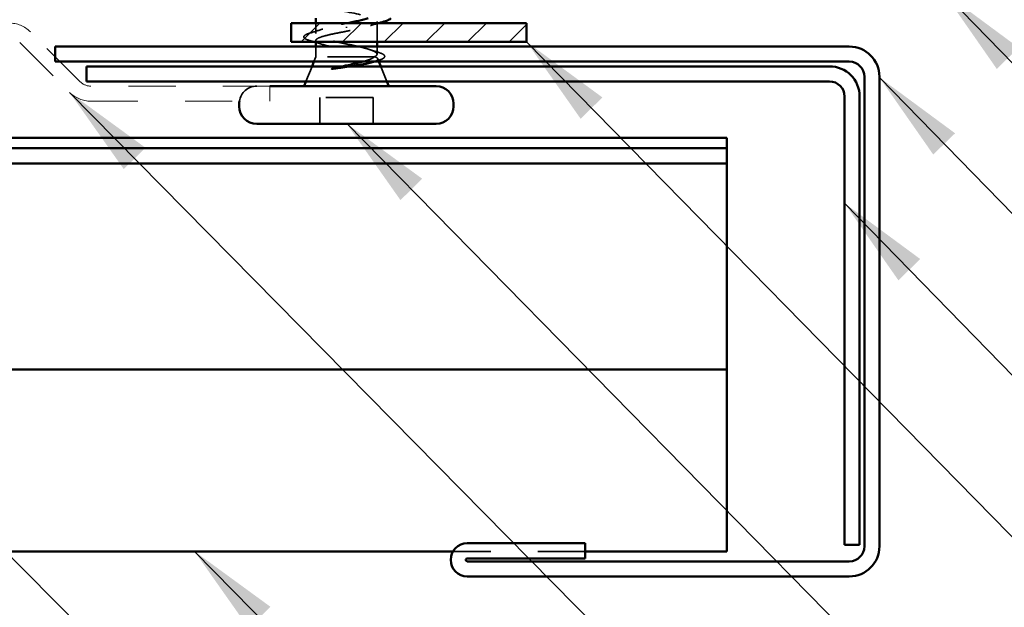
# Model space of a CAD drawing. Units: inches. Extents: x 0.6 to 33.4, y 0.3 to 21.4.
# Drawn here: x 14.8 to 16.9, y 11 to 12.3 of the extents above; entities that cross this region are included whole.
import ezdxf

# ---------------------------------------------------------------- set-up
doc = ezdxf.new("R2010")
doc.units = ezdxf.units.IN
doc.header["$LTSCALE"] = 2
doc.header["$MEASUREMENT"] = 0
doc.linetypes.add('DASHED', pattern=[0.2067, 0.1654, -0.0413])
doc.linetypes.add('DOUBLE_DASH_CHAIN', pattern=[1.2403, 0.6614, -0.0827, 0.1654, -0.0827, 0.1654, -0.0827])
for name, color, linetype, lineweight in [('Hatch (ANSI)', 7, 'Continuous', 18), ('Hidden (ANSI)', 7, 'DASHED', 35), ('Symbol (ANSI)', 7, 'Continuous', 25), ('Visible (ANSI)', 7, 'Continuous', 50)]:
    doc.layers.add(name, color=color, linetype=linetype, lineweight=lineweight)
doc.styles.add('Note Text (ANSI)', font='tahoma.ttf')
doc.dimstyles.new('Default (ANSI)$7', dxfattribs={"dimscale": 2, "dimtxt": 0.12, "dimasz": 0.098425, "dimexe": 0.125, "dimexo": 0.0625, "dimgap": 0.031496, "dimtad": 0, "dimtih": 1, "dimtoh": 1, "dimrnd": 1e-08, "dimzin": 4, "dimdsep": 46, "dimtxsty": 'Note Text (ANSI)', "dimcen": 0.09, "dimdle": 0.393701, "dimclrd": 256, "dimclre": 256, "dimclrt": 256, "dimadec": 0, "dimazin": 1, "dimtfac": 1, "dimtofl": 0, "dimtmove": 0, "dimatfit": 3, "dimfxl": 1, "dimtolj": 1, "dimtzin": 4, "dimlwd": -1, "dimlwe": -1, "dimarcsym": 0})

msp = doc.modelspace()

# ---------------------------------------------------------------- hatches: boundary and pattern name
at = {"layer": 'Hatch (ANSI)', "true_color": 0x808000}
h = msp.add_hatch(dxfattribs=at)
h.set_pattern_fill('ANSI31', color=56, scale=0.5, style=0)
h.paths.add_polyline_path([(15.40553, 12.28472), (15.90553, 12.28472), (15.90553, 12.24472), (15.40553, 12.24472)])

# ---------------------------------------------------------------- linework, layer by layer
at = {"layer": 'Hidden (ANSI)', "ltscale": 0.021265}
msp.add_line((15.45807, 12.26228), (15.45807, 12.28472), dxfattribs=at)
at = {"layer": 'Hidden (ANSI)', "ltscale": 0.002412}
msp.add_line((15.52307, 12.27668), (15.52307, 12.27475), dxfattribs=at)
at = {"layer": 'Hidden (ANSI)', "ltscale": 0.041089}
msp.add_line((15.58807, 12.24472), (15.58807, 12.28797), dxfattribs=at)
at = {"layer": 'Hidden (ANSI)', "ltscale": 0.002695}
msp.add_line((15.45807, 12.24472), (15.45807, 12.24765), dxfattribs=at)
at = {"layer": 'Hidden (ANSI)', "ltscale": 0.020852}
msp.add_line((15.45807, 12.21272), (15.45807, 12.23472), dxfattribs=at)
at = {"layer": 'Hidden (ANSI)', "ltscale": 0.015427}
msp.add_line((15.58807, 12.21841), (15.58807, 12.23472), dxfattribs=at)
at = {"layer": 'Hidden (ANSI)', "ltscale": 0.010169}
msp.add_line((15.45807, 12.21272), (15.45403, 12.20272), dxfattribs=at)
at = {"layer": 'Hidden (ANSI)', "ltscale": 0.16912}
msp.add_line((15.58273, 12.21272), (15.45807, 12.21272), dxfattribs=at)
at = {"layer": 'Hidden (ANSI)', "ltscale": 0.004297}
msp.add_line((15.58441, 12.21272), (15.58273, 12.21272), dxfattribs=at)
at = {"layer": 'Hidden (ANSI)', "ltscale": 0.006265}
msp.add_line((15.5896, 12.20891), (15.5921, 12.20272), dxfattribs=at)
at = {"layer": 'Hidden (ANSI)', "ltscale": 0.032759}
for p, q in [((15.45, 12.19272), (15.4371, 12.16072)), ((15.59613, 12.19272), (15.60903, 12.16072))]:
    msp.add_line(p, q, dxfattribs=at)
at = {"layer": 'Hidden (ANSI)', "ltscale": 0.107515}
msp.add_line((15.57957, 12.12672), (15.46657, 12.12672), dxfattribs=at)
at = {"layer": 'Hidden (ANSI)', "ltscale": 0.053232}
for p, q in [((15.46657, 12.07072), (15.46657, 12.12672)), ((15.57957, 12.07072), (15.57957, 12.12672))]:
    msp.add_line(p, q, dxfattribs=at)
at = {"layer": 'Hidden (ANSI)', "color": 5, "ltscale": 0.266765, "true_color": 0x0000ff}
msp.add_line((16.02957, 11.16297), (15.74935, 11.16297), dxfattribs=at)
at = {"layer": 'Hidden (ANSI)', "ltscale": 0.050474}
msp.add_arc((15.33257, 12.11372), 0.037, 90, 172.23357, dxfattribs=at)
at = {"layer": 'Hidden (ANSI)', "ltscale": 0.296753}
msp.add_open_spline([(15.45837, 12.32947), (15.45856, 12.32584), (15.46579, 12.32222), (15.47887, 12.31859), (15.4985, 12.31315), (15.52988, 12.30771), (15.55352, 12.30227), (15.57717, 12.29683), (15.59137, 12.29139), (15.58731, 12.28596), (15.58326, 12.28052), (15.56123, 12.27508), (15.53492, 12.26964), (15.53101, 12.26883), (15.52704, 12.26802), (15.52307, 12.26722)], degree=3, knots=[-4.712389, -4.712389, -4.712389, -4.712389, -3.8891967, -3.8891967, -3.8891967, -2.6539198, -2.6539198, -2.6539198, -1.4186428, -1.4186428, -1.4186428, -0.1833659, -0.1833659, -0.1833659, 0, 0, 0, 0], dxfattribs=at)
at = {"layer": 'Hidden (ANSI)', "ltscale": 0.028762}
msp.add_open_spline([(15.44466, 12.26302), (15.45426, 12.2659), (15.46383, 12.26886), (15.47315, 12.27199)], degree=3, dxfattribs=at)
at = {"layer": 'Hidden (ANSI)', "ltscale": 0.324094}
msp.add_open_spline([(15.58273, 12.21272), (15.58617, 12.21458), (15.58798, 12.21642), (15.58815, 12.22014), (15.5865, 12.22198), (15.57994, 12.2257), (15.57509, 12.22754), (15.56282, 12.23126), (15.55553, 12.2331), (15.53949, 12.23682), (15.53089, 12.23866), (15.51358, 12.24239), (15.50503, 12.24423), (15.48915, 12.24795), (15.48199, 12.24979), (15.47004, 12.25351), (15.46538, 12.25535), (15.45923, 12.25907), (15.4578, 12.26091), (15.45841, 12.26463), (15.46044, 12.26647), (15.46771, 12.27019), (15.47289, 12.27204), (15.48522, 12.27562), (15.4921, 12.27733), (15.50708, 12.28078), (15.51504, 12.28249), (15.52307, 12.28422)], degree=3, knots=[0, 0, 0, 0, 0.06748173, 0.06748173, 0.13496346, 0.13496346, 0.20244519, 0.20244519, 0.26992692, 0.26992692, 0.33740864, 0.33740864, 0.40489037, 0.40489037, 0.4723721, 0.4723721, 0.53985383, 0.53985383, 0.60733556, 0.60733556, 0.67481729, 0.67481729, 0.74229902, 0.74229902, 0.8048716, 0.8048716, 0.86744418, 0.86744418, 0.86744418, 0.86744418], dxfattribs=at)
at = {"layer": 'Hidden (ANSI)', "ltscale": 0.002289}
msp.add_open_spline([(15.52307, 12.28422), (15.52389, 12.28438), (15.5247, 12.28455), (15.52552, 12.28472)], degree=3, dxfattribs=at)
at = {"layer": 'Hidden (ANSI)', "ltscale": 0.017814}
msp.add_open_spline([(15.59178, 12.28472), (15.58583, 12.2829), (15.57992, 12.28105), (15.57409, 12.27914)], degree=3, dxfattribs=at)
at = {"layer": 'Hidden (ANSI)', "ltscale": 0.090199}
msp.add_open_spline([(15.44575, 12.24737), (15.44071, 12.24885), (15.43704, 12.25032), (15.43377, 12.25271), (15.43299, 12.25358), (15.4322, 12.2566), (15.43379, 12.2584), (15.4384, 12.26092), (15.44117, 12.26198), (15.44466, 12.26302)], degree=3, knots=[0, 0, 0, 0, 0.07549597, 0.07549597, 0.11358326, 0.11358326, 0.18511439, 0.18511439, 0.2400252, 0.2400252, 0.2400252, 0.2400252], dxfattribs=at)
at = {"layer": 'Hidden (ANSI)', "ltscale": 0.275683}
msp.add_open_spline([(15.52307, 12.26722), (15.51445, 12.26556), (15.50591, 12.26393), (15.49001, 12.26063), (15.4828, 12.25899), (15.47071, 12.25569), (15.46594, 12.25405), (15.45953, 12.25075), (15.45794, 12.24911), (15.4582, 12.24581), (15.46005, 12.24417), (15.46695, 12.24087), (15.47193, 12.23923), (15.4844, 12.23593), (15.49175, 12.2343), (15.50785, 12.23099), (15.51643, 12.22936), (15.53366, 12.22605), (15.54214, 12.22442), (15.55783, 12.22112), (15.56488, 12.21948), (15.57377, 12.21698), (15.57645, 12.21612), (15.58104, 12.21442), (15.58294, 12.21357), (15.58441, 12.21272)], degree=3, knots=[0, 0, 0, 0, 0.06687142, 0.06687142, 0.13374283, 0.13374283, 0.20061425, 0.20061425, 0.26748567, 0.26748567, 0.33435708, 0.33435708, 0.4012285, 0.4012285, 0.46809992, 0.46809992, 0.53497133, 0.53497133, 0.60184275, 0.60184275, 0.66871417, 0.66871417, 0.70324308, 0.70324308, 0.737772, 0.737772, 0.737772, 0.737772], dxfattribs=at)
at = {"layer": 'Hidden (ANSI)', "ltscale": 0.008828}
msp.add_open_spline([(15.45469, 12.24472), (15.45172, 12.24561), (15.44874, 12.24649), (15.44575, 12.24737)], degree=3, dxfattribs=at)
at = {"layer": 'Hidden (ANSI)', "ltscale": 0.012886}
msp.add_open_spline([(15.47092, 12.23968), (15.46667, 12.24105), (15.46238, 12.24238), (15.45807, 12.24369)], degree=3, dxfattribs=at)
at = {"layer": 'Hidden (ANSI)', "ltscale": 0.018879}
msp.add_open_spline([(15.57298, 12.22812), (15.57911, 12.22606), (15.58535, 12.22408), (15.59163, 12.22214)], degree=3, dxfattribs=at)
at = {"layer": 'Hidden (ANSI)', "ltscale": 0.042128}
msp.add_open_spline([(15.55743, 12.20272), (15.56235, 12.20407), (15.5668, 12.20543), (15.57604, 12.20876), (15.58015, 12.21071), (15.58273, 12.21272)], degree=3, knots=[0.17048443, 0.17048443, 0.17048443, 0.17048443, 0.21768686, 0.21768686, 0.28372234, 0.28372234, 0.28372234, 0.28372234], dxfattribs=at)
at = {"layer": 'Hidden (ANSI)', "ltscale": 0.061402}
msp.add_open_spline([(15.58441, 12.21272), (15.58785, 12.21121), (15.58965, 12.20974), (15.58985, 12.20678), (15.58817, 12.20531), (15.58345, 12.20324), (15.5818, 12.20264), (15.5799, 12.20204)], degree=3, knots=[0, 0, 0, 0, 0.06713685, 0.06713685, 0.13596331, 0.13596331, 0.1644502, 0.1644502, 0.1644502, 0.1644502], dxfattribs=at)
at = {"layer": 'Hidden (ANSI)', "ltscale": 0.088709}
msp.add_open_spline([(15.59163, 12.22214), (15.59646, 12.22065), (15.60001, 12.21916), (15.60318, 12.2167), (15.60393, 12.21581), (15.60472, 12.21285), (15.60333, 12.21102), (15.59988, 12.20887), (15.59855, 12.20822), (15.59509, 12.20679), (15.59284, 12.20601), (15.59026, 12.20523)], degree=3, knots=[0, 0, 0, 0, 0.0707422, 0.0707422, 0.10601969, 0.10601969, 0.17099056, 0.17099056, 0.2005585, 0.2005585, 0.23613752, 0.23613752, 0.23613752, 0.23613752], dxfattribs=at)
at = {"layer": 'Hidden (ANSI)', "ltscale": 0.014703}
msp.add_open_spline([(15.50162, 12.18792), (15.49961, 12.18761), (15.49757, 12.18735), (15.49387, 12.18702), (15.49252, 12.18698), (15.49162, 12.18708), (15.49142, 12.18711), (15.49126, 12.18718), (15.49123, 12.18719), (15.4912, 12.18723), (15.49119, 12.18724), (15.49117, 12.18727), (15.49117, 12.18728), (15.49117, 12.18731), (15.49118, 12.18732), (15.49119, 12.18735), (15.4912, 12.18736), (15.49123, 12.1874), (15.49125, 12.18742), (15.49135, 12.1875), (15.49144, 12.18755), (15.49187, 12.18776), (15.4924, 12.18793), (15.4935, 12.18825), (15.49429, 12.18844), (15.49503, 12.1886)], degree=3, knots=[0, 0, 0, 0, 0.015878436, 0.015878436, 0.030496322, 0.030496322, 0.033768739, 0.033768739, 0.034516096, 0.034516096, 0.034934038, 0.034934038, 0.035218632, 0.035218632, 0.035484827, 0.035484827, 0.035833283, 0.035833283, 0.03649102, 0.03649102, 0.038229075, 0.038229075, 0.045138635, 0.045138635, 0.057165667, 0.057165667, 0.057165667, 0.057165667], dxfattribs=at)
at = {"layer": 'Hidden (ANSI)', "ltscale": 0.018944}
msp.add_open_spline([(15.49503, 12.1886), (15.50129, 12.18997), (15.50776, 12.19133), (15.51427, 12.19272)], degree=3, dxfattribs=at)
at = {"layer": 'Hidden (ANSI)', "ltscale": 0.030286}
msp.add_open_spline([(15.53292, 12.19272), (15.53023, 12.19229), (15.5275, 12.19187), (15.517, 12.19026), (15.5092, 12.18909), (15.50162, 12.18792)], degree=3, knots=[0.316172256, 0.316172256, 0.316172256, 0.316172256, 0.33737749, 0.33737749, 0.39716778, 0.39716778, 0.39716778, 0.39716778], dxfattribs=at)
at = {"layer": 'Hidden (ANSI)', "ltscale": 0.008144}
msp.add_open_spline([(15.59026, 12.20523), (15.58752, 12.2044), (15.58479, 12.20356), (15.58207, 12.20272)], degree=3, dxfattribs=at)
at = {"layer": 'Visible (ANSI)'}
for p, q in [((15.45807, 12.28472), (15.45807, 12.29472)), ((15.45807, 12.23472), (15.45807, 12.24472)), ((15.58807, 12.23472), (15.58807, 12.24472)), ((15.45403, 12.20272), (15.45, 12.19272)), ((15.5921, 12.20272), (15.59613, 12.19272)), ((15.71357, 12.15072), (15.36076, 12.15072)), ((15.4371, 12.16072), (15.43307, 12.15072)), ((15.60903, 12.16072), (15.61307, 12.15072)), ((15.29557, 12.10772), (15.29557, 12.11372)), ((15.75057, 12.10772), (15.75057, 12.11372)), ((15.71357, 12.07072), (15.33257, 12.07072))]:
    msp.add_line(p, q, dxfattribs=at)
at = {"layer": 'Visible (ANSI)', "color": 56, "true_color": 0x808000}
for p, q in [((15.40553, 12.24472), (15.40553, 12.28472)), ((15.40553, 12.28472), (15.90553, 12.28472)), ((15.90553, 12.28472), (15.90553, 12.24472)), ((15.90553, 12.24472), (15.40553, 12.24472))]:
    msp.add_line(p, q, dxfattribs=at)
at = {"layer": 'Visible (ANSI)', "color": 30, "linetype": 'DOUBLE_DASH_CHAIN', "lineweight": 18, "ltscale": 0.023666, "true_color": 0xff8000}
for p, q in [((14.95802, 12.16009), (14.85213, 12.26597)), ((14.82951, 12.24334), (14.93539, 12.13746))]:
    msp.add_line(p, q, dxfattribs=at)
at = {"layer": 'Visible (ANSI)', "color": 1, "true_color": 0xff0000}
for p, q in [((16.59057, 12.23472), (14.90457, 12.23472)), ((14.90457, 12.20272), (14.90457, 12.23472)), ((14.90457, 12.20272), (16.59057, 12.20272)), ((16.54853, 12.19272), (14.97153, 12.19272)), ((14.97153, 12.19272), (14.97153, 12.16072)), ((16.62257, 12.17072), (16.62257, 11.17372)), ((16.65457, 11.17372), (16.65457, 12.17072)), ((14.97153, 12.16072), (16.54853, 12.16072)), ((16.58053, 12.12872), (16.58053, 11.17672)), ((16.61253, 11.17672), (16.61253, 12.12872)), ((16.02957, 11.18012), (15.77957, 11.18012)), ((16.02957, 11.14812), (16.02957, 11.18012)), ((16.61253, 11.17672), (16.58053, 11.17672)), ((15.77957, 11.14812), (16.02957, 11.14812)), ((16.59057, 11.14172), (15.77957, 11.14172)), ((15.77957, 11.10972), (16.59057, 11.10972))]:
    msp.add_line(p, q, dxfattribs=at)
at = {"layer": 'Visible (ANSI)', "color": 30, "linetype": 'DOUBLE_DASH_CHAIN', "lineweight": 18, "ltscale": 0.060229, "true_color": 0xff8000}
for p, q in [((15.36076, 12.15072), (14.98064, 12.15072)), ((14.98064, 12.11872), (15.36076, 12.11872))]:
    msp.add_line(p, q, dxfattribs=at)
at = {"layer": 'Visible (ANSI)', "color": 30, "linetype": 'DOUBLE_DASH_CHAIN', "lineweight": 18, "ltscale": 0.004979, "true_color": 0xff8000}
msp.add_line((15.36076, 12.11872), (15.36076, 12.15072), dxfattribs=at)
at = {"layer": 'Visible (ANSI)', "color": 5, "true_color": 0x0000ff}
for p, q in [((1.57289, 12.04122), (16.33053, 12.04122)), ((16.33053, 12.03645), (16.33053, 12.04122)), ((1.57289, 12.01872), (16.33053, 12.01872)), ((16.33053, 12.03645), (16.33053, 12.02241)), ((16.33053, 12.02241), (16.33053, 12.01872)), ((16.33053, 12.01872), (16.33053, 11.98672)), ((1.57289, 11.98672), (16.33053, 11.98672)), ((16.33053, 11.98672), (16.33053, 11.91172)), ((16.33053, 11.76331), (16.33053, 11.91172)), ((16.33053, 11.76331), (16.33053, 11.5683)), ((16.33053, 11.5493), (16.33053, 11.5683)), ((16.33053, 11.5493), (1.57289, 11.5493)), ((16.33053, 11.5493), (16.33053, 11.43352)), ((16.33053, 11.16297), (16.33053, 11.43352)), ((15.74935, 11.16297), (1.57289, 11.16297)), ((16.33053, 11.16297), (16.02957, 11.16297))]:
    msp.add_line(p, q, dxfattribs=at)
at = {"layer": 'Visible (ANSI)', "color": 30, "linetype": 'DOUBLE_DASH_CHAIN', "lineweight": 18, "ltscale": 0.007878, "true_color": 0xff8000}
for centre, start, end in [((14.80688, 12.22072), 45, 90), ((14.98064, 12.18272), 225, 270)]:
    msp.add_arc(centre, 0.064, start, end, dxfattribs=at)
at = {"layer": 'Visible (ANSI)', "color": 1, "true_color": 0xff0000}
for centre, radius, start, end in [((16.59057, 12.17072), 0.064, 0, 90), ((16.54853, 12.12872), 0.064, 0, 90), ((16.59057, 12.17072), 0.032, 0, 90), ((16.54853, 12.12872), 0.032, 0, 90), ((15.77957, 11.14492), 0.0352, 90, 270), ((16.59057, 11.17372), 0.032, 270, 0), ((16.59057, 11.17372), 0.064, 270, 0), ((15.77957, 11.14492), 0.0032, 90, 270)]:
    msp.add_arc(centre, radius, start, end, dxfattribs=at)
at = {"layer": 'Visible (ANSI)', "color": 30, "linetype": 'DOUBLE_DASH_CHAIN', "lineweight": 18, "ltscale": 0.003889, "true_color": 0xff8000}
msp.add_arc((14.98064, 12.18272), 0.032, 225, 270, dxfattribs=at)
at = {"layer": 'Visible (ANSI)'}
for centre, start, end in [((15.71357, 12.11372), 0, 90), ((15.33257, 12.11372), 172.23357, 180), ((15.33257, 12.10772), 180, 270), ((15.71357, 12.10772), 270, 0)]:
    msp.add_arc(centre, 0.037, start, end, dxfattribs=at)
for points in [[(15.52552, 12.28472), (15.54188, 12.28805), (15.55769, 12.29138), (15.56926, 12.29472)], [(15.60585, 12.28891), (15.60114, 12.28753), (15.59645, 12.28614), (15.59178, 12.28472)], [(15.45807, 12.24369), (15.45694, 12.24404), (15.45581, 12.24438), (15.45469, 12.24472)], [(15.58207, 12.20272), (15.58134, 12.20249), (15.58062, 12.20226), (15.5799, 12.20204)]]:
    msp.add_open_spline(points, degree=3, dxfattribs=at)
for points, knots in [([(15.61753, 12.29472), (15.61685, 12.29367), (15.61558, 12.29277), (15.61193, 12.2909), (15.60922, 12.2899), (15.60585, 12.28891)], [0.143732351, 0.143732351, 0.143732351, 0.143732351, 0.188114428, 0.188114428, 0.241849708, 0.241849708, 0.241849708, 0.241849708]), ([(15.51427, 12.19272), (15.51745, 12.19339), (15.52063, 12.19407), (15.5332, 12.19678), (15.54231, 12.19882), (15.55296, 12.20151), (15.55524, 12.20211), (15.55743, 12.20272)], [0.0509905, 0.0509905, 0.0509905, 0.0509905, 0.07588897, 0.07588897, 0.1494652, 0.1494652, 0.17048443, 0.17048443, 0.17048443, 0.17048443]), ([(15.5799, 12.20204), (15.57709, 12.20116), (15.57374, 12.20028), (15.56333, 12.19791), (15.55549, 12.19644), (15.54235, 12.19422), (15.53769, 12.19346), (15.53292, 12.19272)], [0.1644502, 0.1644502, 0.1644502, 0.1644502, 0.20647998, 0.20647998, 0.27868739, 0.27868739, 0.31617226, 0.31617226, 0.31617226, 0.31617226])]:
    msp.add_open_spline(points, degree=3, knots=knots, dxfattribs=at)

# ---------------------------------------------------------------- leaders
at = {"layer": 'Symbol (ANSI)', "annotation_type": 0, "has_hookline": 1, "hookline_direction": 0}
for points, text_width in [([(16.65453, 13.36133), (19.00465, 10.94822), (19.2015, 10.94822)], 3.28779), ([(13.59743, 12.37872), (19.02024, 6.89291), (19.21709, 6.89291)], 2.86872), ([(12.96463, 12.33672), (19.01241, 6.22594), (19.20926, 6.22594)], 4.45958), ([(16.78953, 12.35101), (19.00327, 10.07429), (19.20012, 10.07429)], 3.44236), ([(15.90553, 12.24472), (19.00921, 9.07805), (19.20606, 9.07805)], 1.52124), ([(16.65457, 12.16911), (19.00277, 9.75791), (19.19962, 9.75791)], 1.38955), ([(14.93539, 12.13746), (19.0109, 7.99896), (19.20775, 7.99896)], 6.85072), ([(15.52293, 12.07186), (18.9998, 8.532), (19.19665, 8.532)], 4.05985), ([(16.58053, 11.90205), (19.00226, 9.41733), (19.19911, 9.41733)], 1.56056), ([(15.20065, 11.16297), (19.0101, 7.29053), (19.20695, 7.29053)], 2.27492)]:
    msp.add_leader(points, dimstyle='Default (ANSI)$7', override={"dimtad": 0}, dxfattribs=dict(at, text_width=text_width))

doc.saveas('drawing.dxf')
